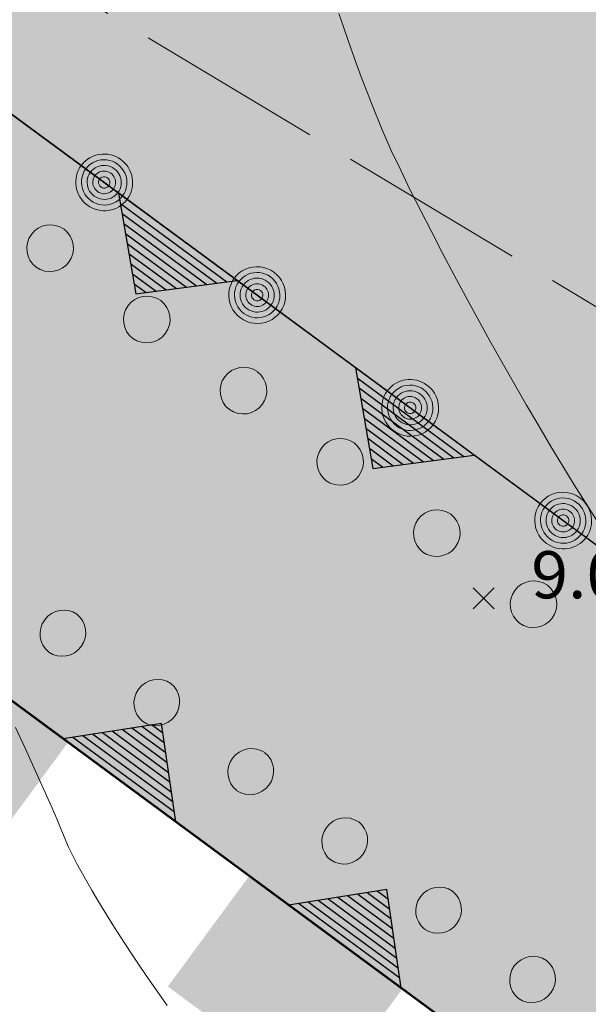
# Model space of a CAD drawing. Units: metres. Extents: x 4446721 to 4448541, y 5983842 to 5984695.
# Drawn here: x 4447329 to 4447341, y 5984181 to 5984202 of the extents above; entities that cross this region are included whole.
import ezdxf
from ezdxf.enums import TextEntityAlignment as Align

# ---------------------------------------------------------------- set-up
doc = ezdxf.new("R2010")
doc.units = ezdxf.units.M
for name, pattern in [('AUSGEZOGEN', [0]), ('PUNKT2_S9', [0.001, 0, -0.001]), ('STRICHLINIE2_S3', [5, 4, -1])]:
    doc.linetypes.add(name, pattern=pattern)
for name, color, linetype in [('XR$1$DIGI_GRENZEN_', 6, 'Continuous'), ('XR$1$HOEHENPUNKTE', 5, 'Continuous'), ('XR$1$TEXTE_HOEHEN', 7, 'Continuous'), ('XR$10$NORDPFEIL', 7, 'Continuous'), ('XR$14$NORDPFEIL', 7, 'Continuous'), ('XR$9$NORDPFEIL', 7, 'Continuous')]:
    doc.layers.add(name, color=color, linetype=linetype)
for name, color, linetype, lineweight in [('XR$10$2__STANDARD', 1, 'Continuous', 13), ('XR$10$STANDARD', 7, 'Continuous', 18), ('XR$14$1__', 1, 'Continuous', 13), ('XR$14$STANDARD', 7, 'Continuous', 18), ('XR$27$STANDARD', 7, 'Continuous', 18)]:
    doc.layers.add(name, color=color, linetype=linetype, lineweight=lineweight)
doc.styles.add('ARIAL', font='ARIAL.TTF')

# ---------------------------------------------------------------- blocks, each defined once
blk = doc.blocks.new('MUSTERELEMENT_11')
at = {"layer": 'XR$9$NORDPFEIL', "linetype": 'AUSGEZOGEN', "lineweight": 18}
for points in [[(144.434, -60.553), (146.186, -58.175), (152.68, -62.961), (150.928, -65.339)], [(159.77, -68.185), (156.523, -65.792), (154.771, -68.171), (158.018, -70.564)]]:
    blk.add_hatch(color=0, dxfattribs=at).paths.add_polyline_path(points)
at = {"layer": 'XR$9$NORDPFEIL', "color": 7, "linetype": 'AUSGEZOGEN', "lineweight": 18}
blk.add_line((184.866, -86.715), (28.887, 28.229), dxfattribs=at)
blk = doc.blocks.new('MUSTERELEMENT_19')
at = {"layer": 'XR$14$STANDARD', "color": 7, "linetype": 'AUSGEZOGEN', "lineweight": 18}
blk.add_line((120.979, -27.227), (182.621, -72.628), dxfattribs=at)
for centre, major_axis, start_param, end_param in [((153.422, -51.122), (-0.487, 0.358), 4.712393, 7.853982), ((153.422, -51.122), (-0.389, 0.287), 4.712389, 7.853982), ((153.422, -51.122), (-0.292, 0.215), 4.712389, 7.853982), ((153.422, -51.122), (-0.487, 0.358), 1.570796, 4.712385), ((153.422, -51.122), (-0.389, 0.287), 1.570796, 4.712389), ((153.422, -51.122), (-0.195, 0.143), 4.712389, 7.853982), ((153.422, -51.122), (-0.292, 0.215), 1.570796, 4.712389), ((153.422, -51.122), (-0.195, 0.143), 1.570796, 4.712389), ((153.422, -51.122), (-0.0973, 0.0717), 4.712389, 7.853982), ((153.422, -51.122), (-0.0973, 0.0717), 1.570796, 4.712389), ((156.666, -53.512), (-0.487, 0.358), 4.712389, 7.853982), ((156.666, -53.512), (-0.389, 0.287), 4.712389, 7.853982), ((156.666, -53.512), (-0.292, 0.215), 4.712389, 7.853982), ((156.666, -53.512), (-0.487, 0.358), 1.570796, 4.712389), ((156.666, -53.512), (-0.389, 0.287), 1.570796, 4.712389), ((156.666, -53.512), (-0.292, 0.215), 1.570796, 4.712389), ((156.666, -53.512), (-0.195, 0.143), 4.712389, 7.853982), ((156.666, -53.512), (-0.195, 0.143), 1.570796, 4.712389), ((156.666, -53.512), (-0.0973, 0.0717), 4.712389, 7.853982), ((156.666, -53.512), (-0.0973, 0.0717), 1.570796, 4.712389), ((159.911, -55.901), (-0.487, 0.358), 4.712393, 7.853982), ((159.911, -55.901), (-0.389, 0.287), 4.712389, 7.853982), ((159.911, -55.901), (-0.292, 0.215), 4.712389, 7.853982), ((159.911, -55.901), (-0.487, 0.358), 1.570796, 4.712389), ((159.911, -55.901), (-0.389, 0.287), 1.570796, 4.712389), ((159.911, -55.901), (-0.195, 0.143), 4.712389, 7.853982), ((159.911, -55.901), (-0.292, 0.215), 1.570796, 4.712389), ((159.911, -55.901), (-0.195, 0.143), 1.570796, 4.712389), ((159.911, -55.901), (-0.0973, 0.0717), 4.712389, 7.853982), ((159.911, -55.901), (-0.0973, 0.0717), 1.570796, 4.712389), ((163.155, -58.291), (-0.487, 0.358), 4.712389, 7.853982), ((163.155, -58.291), (-0.389, 0.287), 4.712389, 7.853982), ((163.155, -58.291), (-0.487, 0.358), 1.5708, 4.712389), ((163.155, -58.291), (-0.292, 0.215), 4.712389, 7.853982), ((163.155, -58.291), (-0.389, 0.287), 1.570796, 4.712389), ((163.155, -58.291), (-0.195, 0.143), 4.712389, 7.853982), ((163.155, -58.291), (-0.292, 0.215), 1.570796, 4.712389), ((163.155, -58.291), (-0.195, 0.143), 1.570796, 4.712389), ((163.155, -58.291), (-0.0973, 0.0717), 4.712389, 7.853982), ((163.155, -58.291), (-0.0973, 0.0717), 1.570796, 4.712389)]:
    blk.add_ellipse(centre, major_axis=major_axis, ratio=0.992729, start_param=start_param, end_param=end_param, dxfattribs=at)
blk = doc.blocks.new('MUSTERELEMENT_20')
at = {"layer": 'XR$14$1__', "color": 7, "linetype": 'AUSGEZOGEN', "lineweight": 25}
for p, q in [((182.621, -72.628), (137.397, -39.328)), ((132.232, -47.944), (184.823, -86.704)), ((153.728, -51.353), (154.095, -53.486)), ((153.765, -51.566), (156.026, -53.231)), ((153.802, -51.779), (155.811, -53.259)), ((153.838, -51.993), (155.597, -53.288)), ((153.875, -52.206), (155.382, -53.316)), ((153.912, -52.419), (155.168, -53.344)), ((153.948, -52.633), (154.953, -53.373)), ((153.985, -52.846), (154.739, -53.401)), ((154.022, -53.059), (154.524, -53.429)), ((154.095, -53.486), (156.241, -53.203)), ((154.058, -53.272), (154.31, -53.457)), ((154.095, -53.486), (154.095, -53.486)), ((154.095, -53.486), (154.095, -53.486)), ((158.753, -55.053), (159.12, -57.186)), ((158.79, -55.266), (161.051, -56.931)), ((158.826, -55.479), (160.836, -56.959)), ((158.863, -55.693), (160.622, -56.988)), ((158.9, -55.906), (160.407, -57.016)), ((158.936, -56.119), (160.193, -57.044)), ((158.973, -56.333), (159.978, -57.073)), ((159.01, -56.546), (159.764, -57.101)), ((159.046, -56.759), (159.549, -57.129)), ((159.083, -56.972), (159.334, -57.157)), ((159.12, -57.186), (161.265, -56.903)), ((159.12, -57.186), (159.12, -57.186)), ((159.12, -57.186), (159.12, -57.186)), ((154.637, -62.593), (152.552, -62.919)), ((154.942, -64.681), (154.637, -62.593)), ((154.637, -62.593), (154.637, -62.593)), ((154.637, -62.593), (154.637, -62.593)), ((154.85, -64.055), (153.177, -62.821)), ((154.82, -63.846), (153.386, -62.789)), ((154.789, -63.637), (153.594, -62.756)), ((154.759, -63.428), (153.803, -62.723)), ((154.728, -63.219), (154.011, -62.691)), ((154.698, -63.01), (154.22, -62.658)), ((154.667, -62.802), (154.428, -62.625)), ((154.912, -64.472), (152.76, -62.887)), ((154.881, -64.263), (152.969, -62.854)), ((159.418, -66.116), (157.333, -66.443)), ((159.448, -66.325), (159.209, -66.149)), ((159.723, -68.205), (159.418, -66.116)), ((159.418, -66.116), (159.418, -66.116)), ((159.418, -66.116), (159.418, -66.116)), ((159.662, -67.787), (157.75, -66.378)), ((159.631, -67.578), (157.958, -66.345)), ((159.601, -67.369), (158.167, -66.312)), ((159.57, -67.161), (158.375, -66.28)), ((159.54, -66.952), (158.584, -66.247)), ((159.509, -66.743), (158.792, -66.214)), ((159.479, -66.534), (159.001, -66.182)), ((159.693, -67.996), (157.541, -66.41))]:
    blk.add_line(p, q, dxfattribs=at)
at = {"layer": 'XR$14$1__', "color": 7, "linetype": 'AUSGEZOGEN', "lineweight": 18}
for p, q in [((153.728, -51.353), (156.241, -53.203)), ((158.753, -55.053), (161.265, -56.903)), ((154.942, -64.681), (152.552, -62.919)), ((159.723, -68.205), (157.333, -66.443))]:
    blk.add_line(p, q, dxfattribs=at)
blk = doc.blocks.new('MUSTERELEMENT_21')
at = {"layer": 'XR$14$1__', "color": 7, "linetype": 'AUSGEZOGEN', "lineweight": 25}
for p, q in [((182.621, -72.628), (137.397, -39.328)), ((132.232, -47.944), (184.823, -86.704))]:
    blk.add_line(p, q, dxfattribs=at)
at = {"layer": 'XR$14$1__', "color": 7, "linetype": 'AUSGEZOGEN', "lineweight": 18}
for centre, major_axis, ratio, start_param, end_param in [((152.287, -52.527), (0.41, -0.302), 0.982723, 1.60167, 4.681515), ((152.263, -52.509), (0.41, -0.302), 0.982723, 4.743262, 7.823108), ((154.337, -54.037), (0.41, -0.302), 0.982723, 1.60167, 4.681515), ((154.313, -54.019), (0.41, -0.302), 0.982723, 4.743262, 7.823108), ((156.387, -55.546), (0.41, -0.302), 0.982723, 1.60167, 4.681515), ((156.363, -55.528), (0.41, -0.302), 0.982723, 4.743262, 7.823108), ((158.438, -57.056), (0.41, -0.302), 0.982723, 1.60167, 4.681515), ((158.413, -57.038), (0.41, -0.302), 0.982723, 4.743262, 7.823108), ((160.488, -58.566), (0.41, -0.302), 0.982723, 1.60167, 4.681515), ((160.463, -58.547), (0.41, -0.302), 0.982723, 4.743262, 7.823108), ((162.538, -60.075), (0.41, -0.302), 0.982723, 1.60167, 4.681515), ((162.513, -60.057), (0.41, -0.302), 0.982723, 4.743262, 7.823108), ((152.558, -60.688), (-0.297, -0.403), 0.98904, 3.173356, 6.251421), ((152.534, -60.67), (-0.297, -0.403), 0.98904, 0.031764, 3.109829), ((154.55, -62.156), (-0.297, -0.403), 0.98904, 3.173356, 6.251421), ((154.526, -62.138), (-0.297, -0.403), 0.98904, 0.031764, 3.109829), ((156.542, -63.624), (-0.297, -0.403), 0.98904, 3.173356, 6.251421), ((156.518, -63.606), (-0.297, -0.403), 0.98904, 0.031764, 3.109829), ((158.534, -65.092), (-0.297, -0.403), 0.98904, 3.173356, 6.251421), ((158.51, -65.075), (-0.297, -0.403), 0.98904, 0.031764, 3.109829), ((160.526, -66.56), (-0.297, -0.403), 0.98904, 3.173356, 6.251421), ((160.502, -66.543), (-0.297, -0.403), 0.98904, 0.031764, 3.109829), ((162.518, -68.028), (-0.297, -0.403), 0.98904, 3.173356, 6.251421), ((162.494, -68.011), (-0.297, -0.403), 0.98904, 0.031764, 3.109829)]:
    blk.add_ellipse(centre, major_axis=major_axis, ratio=ratio, start_param=start_param, end_param=end_param, dxfattribs=at)

msp = doc.modelspace()

# ---------------------------------------------------------------- hatches: boundary and pattern name
at = {"layer": 'XR$10$NORDPFEIL', "linetype": 'AUSGEZOGEN', "lineweight": 18}
msp.add_hatch(color=65, dxfattribs=at).paths.add_polyline_path([(4447309.742, 5984201.477), (4447362.385, 5984162.719), (4447435.607, 5984265.694), (4447411.444, 5984284.531), (4447400.016, 5984265.464), (4447391.051, 5984270.845), (4447376.087, 5984245.912), (4447342.43, 5984189.833), (4447314.907, 5984210.093)])
at = {"layer": 'XR$10$STANDARD', "linetype": 'AUSGEZOGEN', "lineweight": 18}
msp.add_hatch(color=65, dxfattribs=at).paths.add_polyline_path([(4447329.523, 5984273.917), (4447298.483, 5984222.198), (4447314.907, 5984210.093), (4447342.43, 5984189.833), (4447376.087, 5984245.912)])

# ---------------------------------------------------------------- linework, layer by layer
at = {"color": 7, "linetype": 'AUSGEZOGEN', "lineweight": 13}
for p, q in [((4447338.751, 5984189.712), (4447339.201, 5984189.262)), ((4447338.751, 5984189.262), (4447339.201, 5984189.712))]:
    msp.add_line(p, q, dxfattribs=at)
at = {"layer": 'XR$1$DIGI_GRENZEN_', "color": 7, "linetype": 'AUSGEZOGEN', "lineweight": 18}
msp.add_line((4447339.252, 5984179.73), (4447317.981, 5984195.405), dxfattribs=at)
at = {"layer": 'XR$1$HOEHENPUNKTE', "color": 7, "linetype": 'AUSGEZOGEN', "lineweight": 13}
for p, q in [((4447336.001, 5984201.601), (4447335.902, 5984201.889)), ((4447336.1, 5984201.313), (4447336.001, 5984201.601)), ((4447336.2, 5984201.032), (4447336.1, 5984201.313)), ((4447336.3, 5984200.758), (4447336.2, 5984201.032)), ((4447336.401, 5984200.485), (4447336.3, 5984200.758)), ((4447336.503, 5984200.22), (4447336.401, 5984200.485)), ((4447336.605, 5984199.965), (4447336.503, 5984200.22)), ((4447336.808, 5984199.454), (4447336.605, 5984199.965)), ((4447337.013, 5984198.982), (4447336.808, 5984199.454)), ((4447337.216, 5984198.562), (4447337.013, 5984198.982)), ((4447337.419, 5984198.142), (4447337.216, 5984198.562)), ((4447337.64, 5984197.703), (4447337.419, 5984198.142)), ((4447337.873, 5984197.253), (4447337.64, 5984197.703)), ((4447338.105, 5984196.802), (4447337.873, 5984197.253)), ((4447338.349, 5984196.34), (4447338.105, 5984196.802)), ((4447338.6, 5984195.876), (4447338.349, 5984196.34)), ((4447338.851, 5984195.412), (4447338.6, 5984195.876)), ((4447339.108, 5984194.946), (4447338.851, 5984195.412)), ((4447339.367, 5984194.488), (4447339.108, 5984194.946)), ((4447339.626, 5984194.03), (4447339.367, 5984194.488)), ((4447339.887, 5984193.579), (4447339.626, 5984194.03)), ((4447340.144, 5984193.144), (4447339.887, 5984193.579)), ((4447340.4, 5984192.709), (4447340.144, 5984193.144)), ((4447340.652, 5984192.29), (4447340.4, 5984192.709)), ((4447340.895, 5984191.896), (4447340.652, 5984192.29)), ((4447341.139, 5984191.503), (4447340.895, 5984191.896)), ((4447341.373, 5984191.135), (4447341.139, 5984191.503)), ((4447329.249, 5984186.313), (4447329.049, 5984186.746)), ((4447329.436, 5984185.903), (4447329.249, 5984186.313)), ((4447329.604, 5984185.528), (4447329.436, 5984185.903)), ((4447329.772, 5984185.152), (4447329.604, 5984185.528)), ((4447329.921, 5984184.81), (4447329.772, 5984185.152)), ((4447330.047, 5984184.512), (4447329.921, 5984184.81)), ((4447330.173, 5984184.215), (4447330.047, 5984184.512)), ((4447330.344, 5984183.872), (4447330.173, 5984184.215)), ((4447330.563, 5984183.482), (4447330.344, 5984183.872)), ((4447330.672, 5984183.286), (4447330.563, 5984183.482)), ((4447330.793, 5984183.079), (4447330.672, 5984183.286)), ((4447330.926, 5984182.86), (4447330.793, 5984183.079)), ((4447331.06, 5984182.641), (4447330.926, 5984182.86)), ((4447331.207, 5984182.41), (4447331.06, 5984182.641)), ((4447331.366, 5984182.167), (4447331.207, 5984182.41)), ((4447331.525, 5984181.924), (4447331.366, 5984182.167)), ((4447331.697, 5984181.669), (4447331.525, 5984181.924)), ((4447331.882, 5984181.401), (4447331.697, 5984181.669)), ((4447332.067, 5984181.134), (4447331.882, 5984181.401)), ((4447332.266, 5984180.855), (4447332.067, 5984181.134))]:
    msp.add_line(p, q, dxfattribs=at)
at = {"layer": 'XR$10$2__STANDARD', "color": 7, "linetype": 'PUNKT2_S9', "lineweight": 13}
msp.add_line((4447222.089, 5984266.07), (4447339.252, 5984179.73), dxfattribs=at)
at = {"layer": 'XR$10$NORDPFEIL', "color": 7, "linetype": 'AUSGEZOGEN', "lineweight": 18}
for points, invisible_edges in [([(4447309.742, 5984201.477), (4447362.385, 5984162.719), (4447314.907, 5984210.093)], 2), ([(4447314.907, 5984210.093), (4447362.385, 5984162.719), (4447342.43, 5984189.833)], 3)]:
    msp.add_3dface(points, dxfattribs=dict(at, invisible_edges=invisible_edges))
at = {"layer": 'XR$10$STANDARD', "color": 7, "linetype": 'AUSGEZOGEN', "lineweight": 18, "invisible_edges": 2}
msp.add_3dface([(4447342.43, 5984189.833), (4447376.087, 5984245.912), (4447314.907, 5984210.093)], dxfattribs=at)
at = {"layer": 'XR$14$1__', "color": 7, "linetype": 'AUSGEZOGEN', "lineweight": 25}
msp.add_polyline3d([(4447416.19, 5984255.608, 0), (4447360.127, 5984176.799, 0), (4447314.903, 5984210.099, 0), (4447309.738, 5984201.484, 0), (4447362.329, 5984162.723, 0), (4447435.607, 5984265.694, 0), (4447420.437, 5984277.522, 0), (4447411.444, 5984284.531, 0), (4447399.97, 5984265.387, 0)], close=True, dxfattribs=at)
msp.add_polyline3d([(4447416.19, 5984255.608, 0), (4447360.127, 5984176.799, 0), (4447314.903, 5984210.099, 0), (4447309.738, 5984201.484, 0), (4447362.329, 5984162.723, 0), (4447435.607, 5984265.694, 0), (4447420.437, 5984277.522, 0), (4447411.444, 5984284.531, 0), (4447399.97, 5984265.387, 0)], close=True, dxfattribs=at)
at = {"layer": 'XR$14$NORDPFEIL', "color": 7, "linetype": 'AUSGEZOGEN', "lineweight": 18}
msp.add_line((4447314.907, 5984210.093), (4447360.127, 5984176.799), dxfattribs=at)
at = {"layer": 'XR$14$STANDARD', "color": 7, "linetype": 'AUSGEZOGEN', "lineweight": 18}
msp.add_polyline3d([(4447329.523, 5984273.917, 0), (4447298.485, 5984222.2, 0), (4447360.127, 5984176.799, 0), (4447395.68, 5984226.797, 0), (4447416.19, 5984255.608, 0)], dxfattribs=at)
at = {"layer": 'XR$27$STANDARD', "color": 7, "linetype": 'AUSGEZOGEN', "lineweight": -3}
msp.add_line((4446966.119, 5984454.721), (4447362.371, 5984162.712), dxfattribs=at)
at = {"layer": 'XR$27$STANDARD', "color": 7, "linetype": 'STRICHLINIE2_S3', "lineweight": 18}
msp.add_line((4447343.865, 5984194.167), (4447305.281, 5984217.324), dxfattribs=at)
at = {"layer": 'XR$9$NORDPFEIL', "color": 7, "linetype": 'AUSGEZOGEN', "lineweight": 18}
msp.add_polyline3d([(4447384.02, 5984312.256, 0), (4447438.509, 5984269.772, 0), (4447362.371, 5984162.712, 0), (4447206.393, 5984277.657, 0), (4447118.326, 5984342.544, 0), (4446966.119, 5984454.721, 0), (4447016.92, 5984514.721, 0), (4447376.141, 5984299.127, 0)], close=True, dxfattribs=at)

# ---------------------------------------------------------------- block references
at = {"layer": 'XR$14$1__', "color": 7, "linetype": 'AUSGEZOGEN', "lineweight": 25}
msp.add_blockref('MUSTERELEMENT_20', (4447177.506, 5984249.427), dxfattribs=at)
at = {"layer": 'XR$14$1__', "color": 7, "linetype": 'AUSGEZOGEN', "lineweight": 18}
msp.add_blockref('MUSTERELEMENT_21', (4447177.506, 5984249.427), dxfattribs=at)
at = {"layer": 'XR$14$STANDARD', "color": 7, "linetype": 'AUSGEZOGEN', "lineweight": 18}
msp.add_blockref('MUSTERELEMENT_19', (4447177.506, 5984249.427), dxfattribs=at)
at = {"layer": 'XR$9$NORDPFEIL', "color": 7, "linetype": 'AUSGEZOGEN', "lineweight": 18}
msp.add_blockref('MUSTERELEMENT_11', (4447177.506, 5984249.427), dxfattribs=at)

# ---------------------------------------------------------------- texts
at = {"layer": 'XR$1$TEXTE_HOEHEN', "color": 7, "linetype": 'AUSGEZOGEN', "lineweight": 13, "style": 'ARIAL', "width": 1.052496}
msp.add_text('9.08', height=1, dxfattribs=at).set_placement((4447339.984, 5984189.487), (4447342.717, 5984189.487), align=Align.FIT)

doc.saveas('drawing.dxf')
